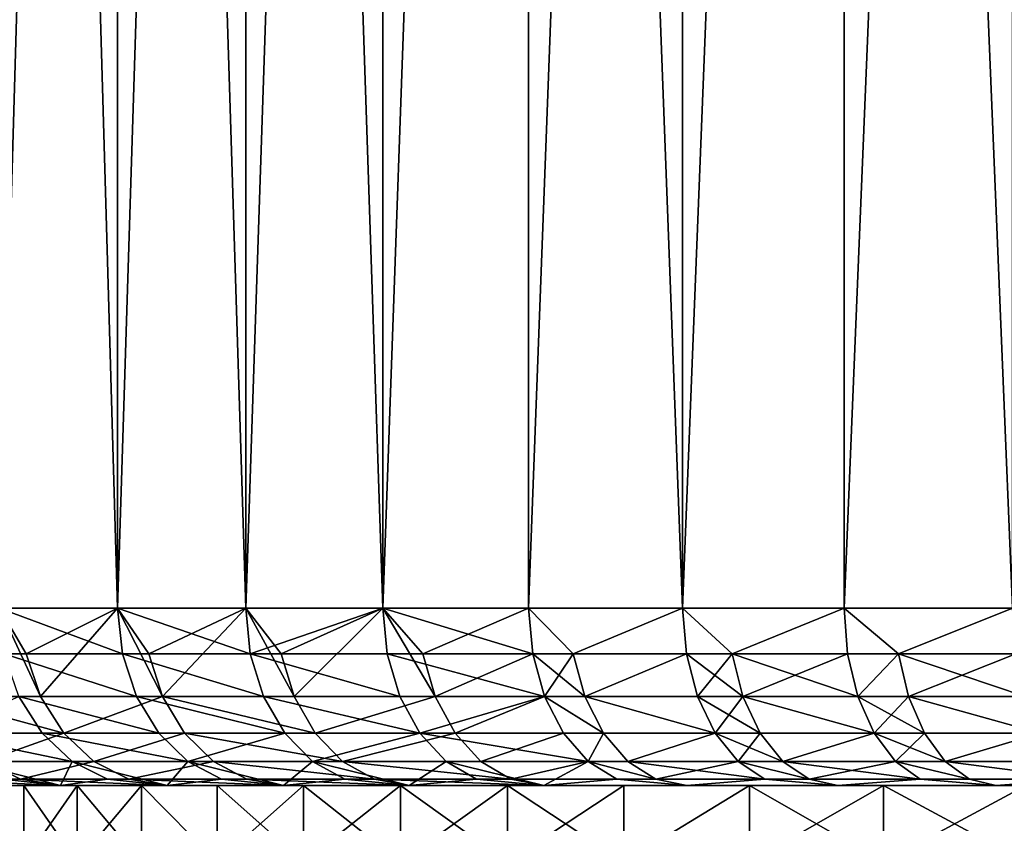
# Model space of a CAD drawing. Extents: x -6096 to 635, y -2202 to 2244.
# Drawn here: x -468 to -305, y 1489 to 1622 of the extents above; entities that cross this region are included whole.
import ezdxf

# ---------------------------------------------------------------- set-up
doc = ezdxf.new("R2010")
doc.units = 0
doc.header["$MEASUREMENT"] = 0

msp = doc.modelspace()

# ---------------------------------------------------------------- linework, layer by layer
for points in [[(-471.138, 2202.73999, 1638.47998), (-451.511993, 1524.339966, 1611.130005), (-471.138, 1524.339966, 1638.47998)], [(-471.138, 2202.73999, 1638.47998), (-451.511993, 2202.73999, 1611.130005), (-451.511993, 1524.339966, 1611.130005)], [(-451.511993, 2202.73999, 2300.48999), (-471.138, 1524.339966, 2273.139893), (-451.511993, 1524.339966, 2300.48999)], [(-451.511993, 2202.73999, 2300.48999), (-471.138, 2202.73999, 2273.139893), (-471.138, 1524.339966, 2273.139893)], [(-451.511993, 2202.73999, 1611.130005), (-430.299988, 1524.339966, 1584.98999), (-451.511993, 1524.339966, 1611.130005)], [(-451.511993, 2202.73999, 1611.130005), (-430.299988, 2202.73999, 1584.98999), (-430.299988, 1524.339966, 1584.98999)], [(-430.299988, 2202.73999, 2326.629883), (-451.511993, 1524.339966, 2300.48999), (-430.299988, 1524.339966, 2326.629883)], [(-430.299988, 2202.73999, 2326.629883), (-451.511993, 2202.73999, 2300.48999), (-451.511993, 1524.339966, 2300.48999)], [(-430.299988, 2202.73999, 1584.98999), (-407.575989, 1524.339966, 1560.150024), (-430.299988, 1524.339966, 1584.98999)], [(-430.299988, 2202.73999, 1584.98999), (-407.575989, 2202.73999, 1560.150024), (-407.575989, 1524.339966, 1560.150024)], [(-407.575989, 2202.73999, 2351.469971), (-430.299988, 1524.339966, 2326.629883), (-407.575989, 1524.339966, 2351.469971)], [(-407.575989, 2202.73999, 2351.469971), (-430.299988, 2202.73999, 2326.629883), (-430.299988, 1524.339966, 2326.629883)], [(-383.42099, 2202.73999, 1536.699951), (-383.42099, 1524.339966, 1536.699951), (-407.575989, 1524.339966, 1560.150024)], [(-407.575989, 2202.73999, 1560.150024), (-383.42099, 2202.73999, 1536.699951), (-407.575989, 1524.339966, 1560.150024)], [(-383.42099, 2202.73999, 2374.919922), (-407.575989, 1524.339966, 2351.469971), (-383.42099, 1524.339966, 2374.919922)], [(-383.42099, 2202.73999, 2374.919922), (-407.575989, 2202.73999, 2351.469971), (-407.575989, 1524.339966, 2351.469971)], [(-383.42099, 2202.73999, 1536.699951), (-357.919006, 1524.339966, 1514.719971), (-383.42099, 1524.339966, 1536.699951)], [(-383.42099, 2202.73999, 1536.699951), (-357.919006, 2202.73999, 1514.719971), (-357.919006, 1524.339966, 1514.719971)], [(-357.919006, 2202.73999, 2396.899902), (-383.42099, 1524.339966, 2374.919922), (-357.919006, 1524.339966, 2396.899902)], [(-357.919006, 2202.73999, 2396.899902), (-383.42099, 2202.73999, 2374.919922), (-383.42099, 1524.339966, 2374.919922)], [(-331.160004, 2202.73999, 1494.290039), (-331.160004, 1524.339966, 1494.290039), (-357.919006, 1524.339966, 1514.719971)], [(-357.919006, 2202.73999, 1514.719971), (-331.160004, 2202.73999, 1494.290039), (-357.919006, 1524.339966, 1514.719971)], [(-331.160004, 2202.73999, 2417.330078), (-357.919006, 1524.339966, 2396.899902), (-331.160004, 1524.339966, 2417.330078)], [(-331.160004, 2202.73999, 2417.330078), (-357.919006, 2202.73999, 2396.899902), (-357.919006, 1524.339966, 2396.899902)], [(-331.160004, 2202.73999, 1494.290039), (-303.238007, 1524.339966, 1475.48999), (-331.160004, 1524.339966, 1494.290039)], [(-331.160004, 2202.73999, 1494.290039), (-303.238007, 2202.73999, 1475.48999), (-303.238007, 1524.339966, 1475.48999)], [(-303.238007, 2202.73999, 2436.129883), (-331.160004, 1524.339966, 2417.330078), (-303.238007, 1524.339966, 2436.129883)], [(-303.238007, 2202.73999, 2436.129883), (-331.160004, 2202.73999, 2417.330078), (-331.160004, 1524.339966, 2417.330078)], [(-482.773987, 1509.699951, 2247.649902), (-464.272003, 1509.699951, 2276.27002), (-471.138, 1524.339966, 2273.139893)], [(-466.671997, 1516.77002, 2277.919922), (-451.511993, 1524.339966, 2300.48999), (-471.138, 1524.339966, 2273.139893)], [(-464.272003, 1509.699951, 2276.27002), (-466.671997, 1516.77002, 2277.919922), (-471.138, 1524.339966, 2273.139893)], [(-450.721008, 1516.77002, 1611.72998), (-470.312988, 1516.77002, 1639.040039), (-471.138, 1524.339966, 1638.47998)], [(-450.721008, 1516.77002, 1611.72998), (-471.138, 1524.339966, 1638.47998), (-451.511993, 1524.339966, 1611.130005)], [(-464.272003, 1509.699951, 2276.27002), (-451.511993, 1524.339966, 2300.48999), (-466.671997, 1516.77002, 2277.919922)], [(-464.272003, 1509.699951, 2276.27002), (-444.075989, 1509.699951, 2303.709961), (-451.511993, 1524.339966, 2300.48999)], [(-446.372009, 1516.77002, 2305.51001), (-430.299988, 1524.339966, 2326.629883), (-451.511993, 1524.339966, 2300.48999)], [(-444.075989, 1509.699951, 2303.709961), (-446.372009, 1516.77002, 2305.51001), (-451.511993, 1524.339966, 2300.48999)], [(-429.54599, 1516.77002, 1585.640015), (-450.721008, 1516.77002, 1611.72998), (-451.511993, 1524.339966, 1611.130005)], [(-429.54599, 1516.77002, 1585.640015), (-451.511993, 1524.339966, 1611.130005), (-430.299988, 1524.339966, 1584.98999)], [(-444.075989, 1509.699951, 2303.709961), (-430.299988, 1524.339966, 2326.629883), (-446.372009, 1516.77002, 2305.51001)], [(-444.075989, 1509.699951, 2303.709961), (-422.26001, 1509.699951, 2329.889893), (-430.299988, 1524.339966, 2326.629883)], [(-424.442993, 1516.77002, 2331.820068), (-407.575989, 1524.339966, 2351.469971), (-430.299988, 1524.339966, 2326.629883)], [(-422.26001, 1509.699951, 2329.889893), (-424.442993, 1516.77002, 2331.820068), (-430.299988, 1524.339966, 2326.629883)], [(-429.54599, 1516.77002, 1585.640015), (-430.299988, 1524.339966, 1584.98999), (-407.575989, 1524.339966, 1560.150024)], [(-406.863007, 1516.77002, 1560.839966), (-429.54599, 1516.77002, 1585.640015), (-407.575989, 1524.339966, 1560.150024)], [(-422.26001, 1509.699951, 2329.889893), (-407.575989, 1524.339966, 2351.469971), (-424.442993, 1516.77002, 2331.820068)], [(-422.26001, 1509.699951, 2329.889893), (-398.903992, 1509.699951, 2354.699951), (-407.575989, 1524.339966, 2351.469971)], [(-400.964996, 1516.77002, 2356.77002), (-383.42099, 1524.339966, 2374.919922), (-407.575989, 1524.339966, 2351.469971)], [(-398.903992, 1509.699951, 2354.699951), (-400.964996, 1516.77002, 2356.77002), (-407.575989, 1524.339966, 2351.469971)], [(-382.75, 1516.77002, 1537.430054), (-407.575989, 1524.339966, 1560.150024), (-383.42099, 1524.339966, 1536.699951)], [(-382.75, 1516.77002, 1537.430054), (-406.863007, 1516.77002, 1560.839966), (-407.575989, 1524.339966, 1560.150024)], [(-400.964996, 1516.77002, 2356.77002), (-382.75, 1516.77002, 2374.189941), (-383.42099, 1524.339966, 2374.919922)], [(-376.024994, 1516.77002, 2380.23999), (-357.919006, 1524.339966, 2396.899902), (-383.42099, 1524.339966, 2374.919922)], [(-382.75, 1516.77002, 2374.189941), (-376.024994, 1516.77002, 2380.23999), (-383.42099, 1524.339966, 2374.919922)], [(-376.024994, 1516.77002, 1531.380005), (-383.42099, 1524.339966, 1536.699951), (-357.919006, 1524.339966, 1514.719971)], [(-376.024994, 1516.77002, 1531.380005), (-382.75, 1516.77002, 1537.430054), (-383.42099, 1524.339966, 1536.699951)], [(-376.024994, 1516.77002, 2380.23999), (-357.292999, 1516.77002, 2396.129883), (-357.919006, 1524.339966, 2396.899902)], [(-357.292999, 1516.77002, 1515.48999), (-376.024994, 1516.77002, 1531.380005), (-357.919006, 1524.339966, 1514.719971)], [(-349.712006, 1516.77002, 2402.169922), (-331.160004, 1524.339966, 2417.330078), (-357.919006, 1524.339966, 2396.899902)], [(-357.292999, 1516.77002, 2396.129883), (-349.712006, 1516.77002, 2402.169922), (-357.919006, 1524.339966, 2396.899902)], [(-349.712006, 1516.77002, 1509.449951), (-357.292999, 1516.77002, 1515.48999), (-357.919006, 1524.339966, 1514.719971)], [(-349.712006, 1516.77002, 1509.449951), (-357.919006, 1524.339966, 1514.719971), (-331.160004, 1524.339966, 1494.290039)], [(-349.712006, 1516.77002, 2402.169922), (-330.579987, 1516.77002, 2416.52002), (-331.160004, 1524.339966, 2417.330078)], [(-330.579987, 1516.77002, 1495.099976), (-349.712006, 1516.77002, 1509.449951), (-331.160004, 1524.339966, 1494.290039)], [(-322.122986, 1516.77002, 2422.469971), (-303.238007, 1524.339966, 2436.129883), (-331.160004, 1524.339966, 2417.330078)], [(-330.579987, 1516.77002, 2416.52002), (-322.122986, 1516.77002, 2422.469971), (-331.160004, 1524.339966, 2417.330078)], [(-322.122986, 1516.77002, 1489.150024), (-330.579987, 1516.77002, 1495.099976), (-331.160004, 1524.339966, 1494.290039)], [(-322.122986, 1516.77002, 1489.150024), (-331.160004, 1524.339966, 1494.290039), (-303.238007, 1524.339966, 1475.48999)], [(-322.122986, 1516.77002, 2422.469971), (-302.707001, 1516.77002, 2435.290039), (-303.238007, 1524.339966, 2436.129883)], [(-302.707001, 1516.77002, 1476.329956), (-322.122986, 1516.77002, 1489.150024), (-303.238007, 1524.339966, 1475.48999)], [(-448.403992, 1509.699951, 1613.5), (-470.312988, 1516.77002, 1639.040039), (-450.721008, 1516.77002, 1611.72998)], [(-448.403992, 1509.699951, 1613.5), (-467.894989, 1509.699951, 1640.670044), (-470.312988, 1516.77002, 1639.040039)], [(-427.338013, 1509.699951, 1587.540039), (-448.403992, 1509.699951, 1613.5), (-450.721008, 1516.77002, 1611.72998)], [(-427.338013, 1509.699951, 1587.540039), (-450.721008, 1516.77002, 1611.72998), (-429.54599, 1516.77002, 1585.640015)], [(-404.770996, 1509.699951, 1562.869995), (-427.338013, 1509.699951, 1587.540039), (-429.54599, 1516.77002, 1585.640015)], [(-404.770996, 1509.699951, 1562.869995), (-429.54599, 1516.77002, 1585.640015), (-406.863007, 1516.77002, 1560.839966)], [(-380.782013, 1509.699951, 1539.579956), (-406.863007, 1516.77002, 1560.839966), (-382.75, 1516.77002, 1537.430054)], [(-380.782013, 1509.699951, 1539.579956), (-404.770996, 1509.699951, 1562.869995), (-406.863007, 1516.77002, 1560.839966)], [(-398.903992, 1509.699951, 2354.699951), (-382.75, 1516.77002, 2374.189941), (-400.964996, 1516.77002, 2356.77002)], [(-398.903992, 1509.699951, 2354.699951), (-380.782013, 1509.699951, 2372.040039), (-382.75, 1516.77002, 2374.189941)], [(-380.782013, 1509.699951, 2372.040039), (-376.024994, 1516.77002, 2380.23999), (-382.75, 1516.77002, 2374.189941)], [(-374.091003, 1509.699951, 1533.560059), (-382.75, 1516.77002, 1537.430054), (-376.024994, 1516.77002, 1531.380005)], [(-374.091003, 1509.699951, 1533.560059), (-380.782013, 1509.699951, 1539.579956), (-382.75, 1516.77002, 1537.430054)], [(-380.782013, 1509.699951, 2372.040039), (-374.091003, 1509.699951, 2378.060059), (-376.024994, 1516.77002, 2380.23999)], [(-374.091003, 1509.699951, 2378.060059), (-357.292999, 1516.77002, 2396.129883), (-376.024994, 1516.77002, 2380.23999)], [(-357.292999, 1516.77002, 1515.48999), (-374.091003, 1509.699951, 1533.560059), (-376.024994, 1516.77002, 1531.380005)], [(-374.091003, 1509.699951, 2378.060059), (-355.454987, 1509.699951, 2393.860107), (-357.292999, 1516.77002, 2396.129883)], [(-355.454987, 1509.699951, 1517.76001), (-374.091003, 1509.699951, 1533.560059), (-357.292999, 1516.77002, 1515.48999)], [(-355.454987, 1509.699951, 2393.860107), (-349.712006, 1516.77002, 2402.169922), (-357.292999, 1516.77002, 2396.129883)], [(-347.914001, 1509.699951, 1511.73999), (-355.454987, 1509.699951, 1517.76001), (-357.292999, 1516.77002, 1515.48999)], [(-347.914001, 1509.699951, 1511.73999), (-357.292999, 1516.77002, 1515.48999), (-349.712006, 1516.77002, 1509.449951)], [(-355.454987, 1509.699951, 2393.860107), (-347.914001, 1509.699951, 2399.879883), (-349.712006, 1516.77002, 2402.169922)], [(-347.914001, 1509.699951, 2399.879883), (-330.579987, 1516.77002, 2416.52002), (-349.712006, 1516.77002, 2402.169922)], [(-328.881012, 1509.699951, 1497.469971), (-349.712006, 1516.77002, 1509.449951), (-330.579987, 1516.77002, 1495.099976)], [(-328.881012, 1509.699951, 1497.469971), (-347.914001, 1509.699951, 1511.73999), (-349.712006, 1516.77002, 1509.449951)], [(-347.914001, 1509.699951, 2399.879883), (-328.881012, 1509.699951, 2414.149902), (-330.579987, 1516.77002, 2416.52002)], [(-328.881012, 1509.699951, 2414.149902), (-322.122986, 1516.77002, 2422.469971), (-330.579987, 1516.77002, 2416.52002)], [(-322.122986, 1516.77002, 1489.150024), (-328.881012, 1509.699951, 1497.469971), (-330.579987, 1516.77002, 1495.099976)], [(-328.881012, 1509.699951, 2414.149902), (-320.46701, 1509.699951, 2420.070068), (-322.122986, 1516.77002, 2422.469971)], [(-320.46701, 1509.699951, 1491.550049), (-328.881012, 1509.699951, 1497.469971), (-322.122986, 1516.77002, 1489.150024)], [(-320.46701, 1509.699951, 2420.070068), (-302.707001, 1516.77002, 2435.290039), (-322.122986, 1516.77002, 2422.469971)], [(-301.151001, 1509.699951, 1478.790039), (-320.46701, 1509.699951, 1491.550049), (-322.122986, 1516.77002, 1489.150024)], [(-301.151001, 1509.699951, 1478.790039), (-322.122986, 1516.77002, 1489.150024), (-302.707001, 1516.77002, 1476.329956)], [(-320.46701, 1509.699951, 2420.070068), (-301.151001, 1509.699951, 2432.830078), (-302.707001, 1516.77002, 2435.290039)], [(-482.773987, 1509.699951, 2247.649902), (-460.45401, 1503.619995, 2273.629883), (-464.272003, 1509.699951, 2276.27002)], [(-478.803009, 1503.619995, 2245.25), (-460.45401, 1503.619995, 2273.629883), (-482.773987, 1509.699951, 2247.649902)], [(-464.04599, 1503.619995, 1643.26001), (-481.747009, 1503.619995, 1671.300049), (-467.894989, 1509.699951, 1640.670044)], [(-444.716003, 1503.619995, 1616.319946), (-464.04599, 1503.619995, 1643.26001), (-467.894989, 1509.699951, 1640.670044)], [(-444.716003, 1503.619995, 1616.319946), (-467.894989, 1509.699951, 1640.670044), (-448.403992, 1509.699951, 1613.5)], [(-460.45401, 1503.619995, 2273.629883), (-444.075989, 1509.699951, 2303.709961), (-464.272003, 1509.699951, 2276.27002)], [(-460.45401, 1503.619995, 2273.629883), (-440.424011, 1503.619995, 2300.850098), (-444.075989, 1509.699951, 2303.709961)], [(-423.822998, 1503.619995, 1590.569946), (-444.716003, 1503.619995, 1616.319946), (-448.403992, 1509.699951, 1613.5)], [(-423.822998, 1503.619995, 1590.569946), (-448.403992, 1509.699951, 1613.5), (-427.338013, 1509.699951, 1587.540039)], [(-444.075989, 1509.699951, 2303.709961), (-418.786987, 1503.619995, 2326.810059), (-422.26001, 1509.699951, 2329.889893)], [(-440.424011, 1503.619995, 2300.850098), (-418.786987, 1503.619995, 2326.810059), (-444.075989, 1509.699951, 2303.709961)], [(-401.441986, 1503.619995, 1566.099976), (-427.338013, 1509.699951, 1587.540039), (-404.770996, 1509.699951, 1562.869995)], [(-401.441986, 1503.619995, 1566.099976), (-423.822998, 1503.619995, 1590.569946), (-427.338013, 1509.699951, 1587.540039)], [(-418.786987, 1503.619995, 2326.810059), (-398.903992, 1509.699951, 2354.699951), (-422.26001, 1509.699951, 2329.889893)], [(-418.786987, 1503.619995, 2326.810059), (-395.622986, 1503.619995, 2351.419922), (-398.903992, 1509.699951, 2354.699951)], [(-380.782013, 1509.699951, 1539.579956), (-401.441986, 1503.619995, 1566.099976), (-404.770996, 1509.699951, 1562.869995)], [(-377.649994, 1503.619995, 1543.01001), (-401.441986, 1503.619995, 1566.099976), (-380.782013, 1509.699951, 1539.579956)], [(-395.622986, 1503.619995, 2351.419922), (-380.782013, 1509.699951, 2372.040039), (-398.903992, 1509.699951, 2354.699951)], [(-395.622986, 1503.619995, 2351.419922), (-377.649994, 1503.619995, 2368.610107), (-380.782013, 1509.699951, 2372.040039)], [(-380.782013, 1509.699951, 2372.040039), (-371.014008, 1503.619995, 2374.590088), (-374.091003, 1509.699951, 2378.060059)], [(-377.649994, 1503.619995, 2368.610107), (-371.014008, 1503.619995, 2374.590088), (-380.782013, 1509.699951, 2372.040039)], [(-371.014008, 1503.619995, 1537.030029), (-380.782013, 1509.699951, 1539.579956), (-374.091003, 1509.699951, 1533.560059)], [(-371.014008, 1503.619995, 1537.030029), (-377.649994, 1503.619995, 1543.01001), (-380.782013, 1509.699951, 1539.579956)], [(-374.091003, 1509.699951, 2378.060059), (-352.532013, 1503.619995, 2390.26001), (-355.454987, 1509.699951, 2393.860107)], [(-371.014008, 1503.619995, 2374.590088), (-352.532013, 1503.619995, 2390.26001), (-374.091003, 1509.699951, 2378.060059)], [(-352.532013, 1503.619995, 1521.359985), (-374.091003, 1509.699951, 1533.560059), (-355.454987, 1509.699951, 1517.76001)], [(-352.532013, 1503.619995, 1521.359985), (-371.014008, 1503.619995, 1537.030029), (-374.091003, 1509.699951, 1533.560059)], [(-352.532013, 1503.619995, 2390.26001), (-347.914001, 1509.699951, 2399.879883), (-355.454987, 1509.699951, 2393.860107)], [(-345.052002, 1503.619995, 1515.400024), (-352.532013, 1503.619995, 1521.359985), (-355.454987, 1509.699951, 1517.76001)], [(-345.052002, 1503.619995, 1515.400024), (-355.454987, 1509.699951, 1517.76001), (-347.914001, 1509.699951, 1511.73999)], [(-352.532013, 1503.619995, 2390.26001), (-345.052002, 1503.619995, 2396.219971), (-347.914001, 1509.699951, 2399.879883)], [(-347.914001, 1509.699951, 2399.879883), (-326.175995, 1503.619995, 2410.379883), (-328.881012, 1509.699951, 2414.149902)], [(-345.052002, 1503.619995, 2396.219971), (-326.175995, 1503.619995, 2410.379883), (-347.914001, 1509.699951, 2399.879883)], [(-326.175995, 1503.619995, 1501.23999), (-345.052002, 1503.619995, 1515.400024), (-347.914001, 1509.699951, 1511.73999)], [(-326.175995, 1503.619995, 1501.23999), (-347.914001, 1509.699951, 1511.73999), (-328.881012, 1509.699951, 1497.469971)], [(-326.175995, 1503.619995, 2410.379883), (-320.46701, 1509.699951, 2420.070068), (-328.881012, 1509.699951, 2414.149902)], [(-317.830994, 1503.619995, 1495.369995), (-326.175995, 1503.619995, 1501.23999), (-328.881012, 1509.699951, 1497.469971)], [(-317.830994, 1503.619995, 1495.369995), (-328.881012, 1509.699951, 1497.469971), (-320.46701, 1509.699951, 1491.550049)], [(-326.175995, 1503.619995, 2410.379883), (-317.830994, 1503.619995, 2416.25), (-320.46701, 1509.699951, 2420.070068)], [(-320.46701, 1509.699951, 2420.070068), (-298.674011, 1503.619995, 2428.909912), (-301.151001, 1509.699951, 2432.830078)], [(-317.830994, 1503.619995, 2416.25), (-298.674011, 1503.619995, 2428.909912), (-320.46701, 1509.699951, 2420.070068)], [(-298.674011, 1503.619995, 1482.719971), (-317.830994, 1503.619995, 1495.369995), (-320.46701, 1509.699951, 1491.550049)], [(-298.674011, 1503.619995, 1482.719971), (-320.46701, 1509.699951, 1491.550049), (-301.151001, 1509.699951, 1478.790039)], [(-459.028992, 1498.949951, 1646.640015), (-476.537994, 1498.949951, 1674.369995), (-481.747009, 1503.619995, 1671.300049)], [(-459.028992, 1498.949951, 1646.640015), (-481.747009, 1503.619995, 1671.300049), (-464.04599, 1503.619995, 1643.26001)], [(-473.626007, 1498.949951, 2242.120117), (-460.45401, 1503.619995, 2273.629883), (-478.803009, 1503.619995, 2245.25)], [(-473.626007, 1498.949951, 2242.120117), (-455.475006, 1498.949951, 2270.199951), (-460.45401, 1503.619995, 2273.629883)], [(-439.907013, 1498.949951, 1619.98999), (-459.028992, 1498.949951, 1646.640015), (-464.04599, 1503.619995, 1643.26001)], [(-439.907013, 1498.949951, 1619.98999), (-464.04599, 1503.619995, 1643.26001), (-444.716003, 1503.619995, 1616.319946)], [(-455.475006, 1498.949951, 2270.199951), (-440.424011, 1503.619995, 2300.850098), (-460.45401, 1503.619995, 2273.629883)], [(-455.475006, 1498.949951, 2270.199951), (-435.661987, 1498.949951, 2297.120117), (-440.424011, 1503.619995, 2300.850098)], [(-423.822998, 1503.619995, 1590.569946), (-439.907013, 1498.949951, 1619.98999), (-444.716003, 1503.619995, 1616.319946)], [(-440.424011, 1503.619995, 2300.850098), (-414.259003, 1498.949951, 2322.800049), (-418.786987, 1503.619995, 2326.810059)], [(-435.661987, 1498.949951, 2297.120117), (-414.259003, 1498.949951, 2322.800049), (-440.424011, 1503.619995, 2300.850098)], [(-419.23999, 1498.949951, 1594.52002), (-439.907013, 1498.949951, 1619.98999), (-423.822998, 1503.619995, 1590.569946)], [(-401.441986, 1503.619995, 1566.099976), (-419.23999, 1498.949951, 1594.52002), (-423.822998, 1503.619995, 1590.569946)], [(-397.101013, 1498.949951, 1570.319946), (-419.23999, 1498.949951, 1594.52002), (-401.441986, 1503.619995, 1566.099976)], [(-414.259003, 1498.949951, 2322.800049), (-395.622986, 1503.619995, 2351.419922), (-418.786987, 1503.619995, 2326.810059)], [(-414.259003, 1498.949951, 2322.800049), (-391.345001, 1498.949951, 2347.149902), (-395.622986, 1503.619995, 2351.419922)], [(-373.566986, 1498.949951, 1547.469971), (-401.441986, 1503.619995, 1566.099976), (-377.649994, 1503.619995, 1543.01001)], [(-373.566986, 1498.949951, 1547.469971), (-397.101013, 1498.949951, 1570.319946), (-401.441986, 1503.619995, 1566.099976)], [(-391.345001, 1498.949951, 2347.149902), (-377.649994, 1503.619995, 2368.610107), (-395.622986, 1503.619995, 2351.419922)], [(-391.345001, 1498.949951, 2347.149902), (-373.566986, 1498.949951, 2364.149902), (-377.649994, 1503.619995, 2368.610107)], [(-373.566986, 1498.949951, 2364.149902), (-371.014008, 1503.619995, 2374.590088), (-377.649994, 1503.619995, 2368.610107)], [(-371.014008, 1503.619995, 1537.030029), (-373.566986, 1498.949951, 1547.469971), (-377.649994, 1503.619995, 1543.01001)], [(-373.566986, 1498.949951, 2364.149902), (-367.002991, 1498.949951, 2370.060059), (-371.014008, 1503.619995, 2374.590088)], [(-367.002991, 1498.949951, 1541.560059), (-373.566986, 1498.949951, 1547.469971), (-371.014008, 1503.619995, 1537.030029)], [(-367.002991, 1498.949951, 2370.060059), (-352.532013, 1503.619995, 2390.26001), (-371.014008, 1503.619995, 2374.590088)], [(-352.532013, 1503.619995, 1521.359985), (-367.002991, 1498.949951, 1541.560059), (-371.014008, 1503.619995, 1537.030029)], [(-367.002991, 1498.949951, 2370.060059), (-348.720001, 1498.949951, 2385.560059), (-352.532013, 1503.619995, 2390.26001)], [(-348.720001, 1498.949951, 1526.060059), (-367.002991, 1498.949951, 1541.560059), (-352.532013, 1503.619995, 1521.359985)], [(-348.720001, 1498.949951, 2385.560059), (-345.052002, 1503.619995, 2396.219971), (-352.532013, 1503.619995, 2390.26001)], [(-341.321014, 1498.949951, 1520.160034), (-348.720001, 1498.949951, 1526.060059), (-352.532013, 1503.619995, 1521.359985)], [(-341.321014, 1498.949951, 1520.160034), (-352.532013, 1503.619995, 1521.359985), (-345.052002, 1503.619995, 1515.400024)], [(-348.720001, 1498.949951, 2385.560059), (-341.321014, 1498.949951, 2391.459961), (-345.052002, 1503.619995, 2396.219971)], [(-341.321014, 1498.949951, 2391.459961), (-326.175995, 1503.619995, 2410.379883), (-345.052002, 1503.619995, 2396.219971)], [(-326.175995, 1503.619995, 1501.23999), (-341.321014, 1498.949951, 1520.160034), (-345.052002, 1503.619995, 1515.400024)], [(-341.321014, 1498.949951, 2391.459961), (-322.648987, 1498.949951, 2405.469971), (-326.175995, 1503.619995, 2410.379883)], [(-322.648987, 1498.949951, 1506.150024), (-341.321014, 1498.949951, 1520.160034), (-326.175995, 1503.619995, 1501.23999)], [(-322.648987, 1498.949951, 2405.469971), (-317.830994, 1503.619995, 2416.25), (-326.175995, 1503.619995, 2410.379883)], [(-314.394989, 1498.949951, 1500.349976), (-326.175995, 1503.619995, 1501.23999), (-317.830994, 1503.619995, 1495.369995)], [(-314.394989, 1498.949951, 1500.349976), (-322.648987, 1498.949951, 1506.150024), (-326.175995, 1503.619995, 1501.23999)], [(-322.648987, 1498.949951, 2405.469971), (-314.394989, 1498.949951, 2411.280029), (-317.830994, 1503.619995, 2416.25)], [(-314.394989, 1498.949951, 2411.280029), (-298.674011, 1503.619995, 2428.909912), (-317.830994, 1503.619995, 2416.25)], [(-298.674011, 1503.619995, 1482.719971), (-314.394989, 1498.949951, 1500.349976), (-317.830994, 1503.619995, 1495.369995)], [(-314.394989, 1498.949951, 2411.280029), (-295.444, 1498.949951, 2423.790039), (-298.674011, 1503.619995, 2428.909912)], [(-295.444, 1498.949951, 1487.829956), (-314.394989, 1498.949951, 1500.349976), (-298.674011, 1503.619995, 1482.719971)], [(-483.806, 1496, 2209.72998), (-467.59201, 1496, 2238.469971), (-473.626007, 1498.949951, 2242.120117)], [(-470.46701, 1496, 1677.959961), (-476.537994, 1498.949951, 1674.369995), (-460.973999, 1494.959961, 1677.150024)], [(-459.028992, 1498.949951, 1646.640015), (-460.973999, 1494.959961, 1677.150024), (-476.537994, 1498.949951, 1674.369995)], [(-467.59201, 1496, 2238.469971), (-455.475006, 1498.949951, 2270.199951), (-473.626007, 1498.949951, 2242.120117)], [(-467.59201, 1496, 2238.469971), (-449.671997, 1496, 2266.189941), (-455.475006, 1498.949951, 2270.199951)], [(-453.181, 1496, 1650.579956), (-460.973999, 1494.959961, 1677.150024), (-459.028992, 1498.949951, 1646.640015)], [(-453.181, 1496, 1650.579956), (-459.028992, 1498.949951, 1646.640015), (-443.308014, 1494.959961, 1649.819946)], [(-439.907013, 1498.949951, 1619.98999), (-443.308014, 1494.959961, 1649.819946), (-459.028992, 1498.949951, 1646.640015)], [(-449.671997, 1496, 2266.189941), (-435.661987, 1498.949951, 2297.120117), (-455.475006, 1498.949951, 2270.199951)], [(-449.671997, 1496, 2266.189941), (-430.112, 1496, 2292.77002), (-435.661987, 1498.949951, 2297.120117)], [(-434.303009, 1496, 1624.27002), (-443.308014, 1494.959961, 1649.819946), (-439.907013, 1498.949951, 1619.98999)], [(-434.303009, 1496, 1624.27002), (-439.907013, 1498.949951, 1619.98999), (-424.023987, 1494.959961, 1623.619995)], [(-419.23999, 1498.949951, 1594.52002), (-424.023987, 1494.959961, 1623.619995), (-439.907013, 1498.949951, 1619.98999)], [(-435.661987, 1498.949951, 2297.120117), (-408.981995, 1496, 2318.129883), (-414.259003, 1498.949951, 2322.800049)], [(-430.112, 1496, 2292.77002), (-408.981995, 1496, 2318.129883), (-435.661987, 1498.949951, 2297.120117)], [(-413.898987, 1496, 1599.119995), (-424.023987, 1494.959961, 1623.619995), (-419.23999, 1498.949951, 1594.52002)], [(-413.898987, 1496, 1599.119995), (-419.23999, 1498.949951, 1594.52002), (-403.192993, 1494.959961, 1598.619995)], [(-397.101013, 1498.949951, 1570.319946), (-403.192993, 1494.959961, 1598.619995), (-419.23999, 1498.949951, 1594.52002)], [(-414.259003, 1498.949951, 2322.800049), (-386.359009, 1496, 2342.159912), (-391.345001, 1498.949951, 2347.149902)], [(-408.981995, 1496, 2318.129883), (-386.359009, 1496, 2342.159912), (-414.259003, 1498.949951, 2322.800049)], [(-392.041992, 1496, 1575.22998), (-403.192993, 1494.959961, 1598.619995), (-397.101013, 1498.949951, 1570.319946)], [(-392.041992, 1496, 1575.22998), (-397.101013, 1498.949951, 1570.319946), (-380.890991, 1494.959961, 1574.930054)], [(-373.566986, 1498.949951, 1547.469971), (-380.890991, 1494.959961, 1574.930054), (-397.101013, 1498.949951, 1570.319946)], [(-386.359009, 1496, 2342.159912), (-373.566986, 1498.949951, 2364.149902), (-391.345001, 1498.949951, 2347.149902)], [(-386.359009, 1496, 2342.159912), (-368.808014, 1496, 2358.949951), (-373.566986, 1498.949951, 2364.149902)], [(-368.808014, 1496, 1552.670044), (-380.890991, 1494.959961, 1574.930054), (-373.566986, 1498.949951, 1547.469971)], [(-373.566986, 1498.949951, 2364.149902), (-362.326996, 1496, 2364.780029), (-367.002991, 1498.949951, 2370.060059)], [(-368.808014, 1496, 2358.949951), (-362.326996, 1496, 2364.780029), (-373.566986, 1498.949951, 2364.149902)], [(-362.326996, 1496, 1546.839966), (-368.808014, 1496, 1552.670044), (-373.566986, 1498.949951, 1547.469971)], [(-362.326996, 1496, 1546.839966), (-373.566986, 1498.949951, 1547.469971), (-367.002991, 1498.949951, 1541.560059)], [(-362.326996, 1496, 2364.780029), (-348.720001, 1498.949951, 2385.560059), (-367.002991, 1498.949951, 2370.060059)], [(-344.278015, 1496, 1531.530029), (-362.326996, 1496, 1546.839966), (-367.002991, 1498.949951, 1541.560059)], [(-344.278015, 1496, 1531.530029), (-367.002991, 1498.949951, 1541.560059), (-348.720001, 1498.949951, 1526.060059)], [(-362.326996, 1496, 2364.780029), (-344.278015, 1496, 2380.090088), (-348.720001, 1498.949951, 2385.560059)], [(-348.720001, 1498.949951, 2385.560059), (-336.972992, 1496, 2385.909912), (-341.321014, 1498.949951, 2391.459961)], [(-344.278015, 1496, 2380.090088), (-336.972992, 1496, 2385.909912), (-348.720001, 1498.949951, 2385.560059)], [(-336.972992, 1496, 1525.709961), (-348.720001, 1498.949951, 1526.060059), (-341.321014, 1498.949951, 1520.160034)], [(-336.972992, 1496, 1525.709961), (-344.278015, 1496, 1531.530029), (-348.720001, 1498.949951, 1526.060059)], [(-336.972992, 1496, 2385.909912), (-322.648987, 1498.949951, 2405.469971), (-341.321014, 1498.949951, 2391.459961)], [(-318.539001, 1496, 1511.880005), (-336.972992, 1496, 1525.709961), (-341.321014, 1498.949951, 1520.160034)], [(-318.539001, 1496, 1511.880005), (-341.321014, 1498.949951, 1520.160034), (-322.648987, 1498.949951, 1506.150024)], [(-336.972992, 1496, 2385.909912), (-318.539001, 1496, 2399.73999), (-322.648987, 1498.949951, 2405.469971)], [(-322.648987, 1498.949951, 2405.469971), (-310.389008, 1496, 2405.469971), (-314.394989, 1498.949951, 2411.280029)], [(-318.539001, 1496, 2399.73999), (-310.389008, 1496, 2405.469971), (-322.648987, 1498.949951, 2405.469971)], [(-310.389008, 1496, 1506.150024), (-322.648987, 1498.949951, 1506.150024), (-314.394989, 1498.949951, 1500.349976)], [(-310.389008, 1496, 1506.150024), (-318.539001, 1496, 1511.880005), (-322.648987, 1498.949951, 1506.150024)], [(-314.394989, 1498.949951, 2411.280029), (-291.681, 1496, 2417.830078), (-295.444, 1498.949951, 2423.790039)], [(-310.389008, 1496, 2405.469971), (-291.681, 1496, 2417.830078), (-314.394989, 1498.949951, 2411.280029)], [(-291.681, 1496, 1493.790039), (-310.389008, 1496, 1506.150024), (-314.394989, 1498.949951, 1500.349976)], [(-291.681, 1496, 1493.790039), (-314.394989, 1498.949951, 1500.349976), (-295.444, 1498.949951, 1487.829956)], [(-483.806, 1496, 2209.72998), (-476.959015, 1494.959961, 2206.129883), (-460.973999, 1494.959961, 2234.469971)], [(-483.806, 1496, 2209.72998), (-460.973999, 1494.959961, 2234.469971), (-467.59201, 1496, 2238.469971)], [(-470.46701, 1496, 1677.959961), (-460.973999, 1494.959961, 1677.150024), (-476.959015, 1494.959961, 1705.48999)], [(-467.59201, 1496, 2238.469971), (-460.973999, 1494.959961, 2234.469971), (-443.308014, 1494.959961, 2261.800049)], [(-467.59201, 1496, 2238.469971), (-443.308014, 1494.959961, 2261.800049), (-449.671997, 1496, 2266.189941)], [(-453.181, 1496, 1650.579956), (-443.308014, 1494.959961, 1649.819946), (-460.973999, 1494.959961, 1677.150024)], [(-449.671997, 1496, 2266.189941), (-424.023987, 1494.959961, 2288), (-430.112, 1496, 2292.77002)], [(-449.671997, 1496, 2266.189941), (-443.308014, 1494.959961, 2261.800049), (-424.023987, 1494.959961, 2288)], [(-434.303009, 1496, 1624.27002), (-424.023987, 1494.959961, 1623.619995), (-443.308014, 1494.959961, 1649.819946)], [(-430.112, 1496, 2292.77002), (-403.192993, 1494.959961, 2313), (-408.981995, 1496, 2318.129883)], [(-430.112, 1496, 2292.77002), (-424.023987, 1494.959961, 2288), (-403.192993, 1494.959961, 2313)], [(-413.898987, 1496, 1599.119995), (-403.192993, 1494.959961, 1598.619995), (-424.023987, 1494.959961, 1623.619995)], [(-408.981995, 1496, 2318.129883), (-380.890991, 1494.959961, 2336.689941), (-386.359009, 1496, 2342.159912)], [(-408.981995, 1496, 2318.129883), (-403.192993, 1494.959961, 2313), (-380.890991, 1494.959961, 2336.689941)], [(-392.041992, 1496, 1575.22998), (-380.890991, 1494.959961, 1574.930054), (-403.192993, 1494.959961, 1598.619995)], [(-386.359009, 1496, 2342.159912), (-380.890991, 1494.959961, 2336.689941), (-368.808014, 1496, 2358.949951)], [(-368.808014, 1496, 2358.949951), (-380.890991, 1494.959961, 2336.689941), (-357.199005, 1494.959961, 2358.98999)], [(-368.808014, 1496, 1552.670044), (-357.199005, 1494.959961, 1552.630005), (-380.890991, 1494.959961, 1574.930054)], [(-368.808014, 1496, 2358.949951), (-357.199005, 1494.959961, 2358.98999), (-362.326996, 1496, 2364.780029)], [(-362.326996, 1496, 1546.839966), (-357.199005, 1494.959961, 1552.630005), (-368.808014, 1496, 1552.670044)], [(-362.326996, 1496, 2364.780029), (-357.199005, 1494.959961, 2358.98999), (-344.278015, 1496, 2380.090088)], [(-344.278015, 1496, 1531.530029), (-357.199005, 1494.959961, 1552.630005), (-362.326996, 1496, 1546.839966)], [(-344.278015, 1496, 2380.090088), (-357.199005, 1494.959961, 2358.98999), (-332.20401, 1494.959961, 2379.820068)], [(-344.278015, 1496, 1531.530029), (-332.20401, 1494.959961, 1531.800049), (-357.199005, 1494.959961, 1552.630005)], [(-344.278015, 1496, 2380.090088), (-332.20401, 1494.959961, 2379.820068), (-336.972992, 1496, 2385.909912)], [(-336.972992, 1496, 1525.709961), (-332.20401, 1494.959961, 1531.800049), (-344.278015, 1496, 1531.530029)], [(-336.972992, 1496, 2385.909912), (-332.20401, 1494.959961, 2379.820068), (-318.539001, 1496, 2399.73999)], [(-318.539001, 1496, 1511.880005), (-332.20401, 1494.959961, 1531.800049), (-336.972992, 1496, 1525.709961)], [(-318.539001, 1496, 2399.73999), (-332.20401, 1494.959961, 2379.820068), (-305.997009, 1494.959961, 2399.110107)], [(-318.539001, 1496, 1511.880005), (-305.997009, 1494.959961, 1512.51001), (-332.20401, 1494.959961, 1531.800049)], [(-318.539001, 1496, 2399.73999), (-305.997009, 1494.959961, 2399.110107), (-310.389008, 1496, 2405.469971)], [(-310.389008, 1496, 1506.150024), (-305.997009, 1494.959961, 1512.51001), (-318.539001, 1496, 1511.880005)], [(-310.389008, 1496, 2405.469971), (-305.997009, 1494.959961, 2399.110107), (-291.681, 1496, 2417.830078)], [(-291.681, 1496, 1493.790039), (-305.997009, 1494.959961, 1512.51001), (-310.389008, 1496, 1506.150024)], [(-291.681, 1496, 2417.830078), (-305.997009, 1494.959961, 2399.110107), (-278.673004, 1494.959961, 2416.77002)], [(-291.681, 1496, 1493.790039), (-278.673004, 1494.959961, 1494.849976), (-305.997009, 1494.959961, 1512.51001)], [(-514.268005, 1494.959961, 1795.560059), (-460.973999, 1494.959961, 1677.150024), (-278.673004, 1494.959961, 1494.849976)], [(-514.268005, 1494.959961, 1795.560059), (-476.959015, 1494.959961, 1705.48999), (-460.973999, 1494.959961, 1677.150024)], [(-424.023987, 1494.959961, 2288), (-503.653992, 1494.959961, 2146.820068), (-514.268005, 1494.959961, 2116.060059)], [(-424.023987, 1494.959961, 2288), (-514.268005, 1494.959961, 2116.060059), (-514.268005, 1494.959961, 1795.560059)], [(357.179993, 1494.959961, 1552.630005), (-514.268005, 1494.959961, 1795.560059), (-278.673004, 1494.959961, 1494.849976)], [(-380.890991, 1494.959961, 2336.689941), (-424.023987, 1494.959961, 2288), (-514.268005, 1494.959961, 1795.560059)], [(-357.199005, 1494.959961, 2358.98999), (-380.890991, 1494.959961, 2336.689941), (-514.268005, 1494.959961, 1795.560059)], [(-332.20401, 1494.959961, 2379.820068), (-357.199005, 1494.959961, 2358.98999), (-514.268005, 1494.959961, 1795.560059)], [(-250.332001, 1494.959961, 2432.76001), (-332.20401, 1494.959961, 2379.820068), (-514.268005, 1494.959961, 1795.560059)], [(-32.5326, 1494.959961, 2493.47998), (-250.332001, 1494.959961, 2432.76001), (-514.268005, 1494.959961, 1795.560059)], [(537.655029, 1494.959961, 1988.329956), (-514.268005, 1494.959961, 1795.560059), (357.179993, 1494.959961, 1552.630005)], [(357.179993, 1494.959961, 2358.98999), (-32.5326, 1494.959961, 2493.47998), (-514.268005, 1494.959961, 1795.560059)], [(357.179993, 1494.959961, 2358.98999), (-514.268005, 1494.959961, 1795.560059), (537.655029, 1494.959961, 1988.329956)], [(-424.023987, 1494.959961, 2288), (-476.959015, 1494.959961, 2206.129883), (-503.653992, 1494.959961, 2146.820068)], [(-482.835999, 1494.959961, 1955.810059), (-481.843994, 1494.959961, 1986.73999), (-386.953003, 1494.959961, 2244.590088)], [(-481.843994, 1494.959961, 1924.880005), (-482.835999, 1494.959961, 1955.810059), (-386.953003, 1494.959961, 2244.590088)], [(-481.843994, 1494.959961, 1986.73999), (-473.932007, 1494.959961, 2048.110107), (-447.549988, 1494.959961, 2137)], [(-481.843994, 1494.959961, 1986.73999), (-447.549988, 1494.959961, 2137), (-404.661011, 1494.959961, 2219.209961)], [(-481.843994, 1494.959961, 1986.73999), (-404.661011, 1494.959961, 2219.209961), (-386.953003, 1494.959961, 2244.590088)], [(-481.843994, 1494.959961, 1924.880005), (-386.953003, 1494.959961, 2244.590088), (-346.847992, 1494.959961, 2291.699951)], [(-467.045013, 1494.959961, 1833.339966), (-481.843994, 1494.959961, 1924.880005), (-346.847992, 1494.959961, 2291.699951)], [(-467.045013, 1494.959961, 1833.339966), (-473.932007, 1494.959961, 1863.51001), (-481.843994, 1494.959961, 1924.880005)], [(-443.308014, 1494.959961, 2261.800049), (-460.973999, 1494.959961, 2234.469971), (-476.959015, 1494.959961, 2206.129883)], [(-424.023987, 1494.959961, 2288), (-443.308014, 1494.959961, 2261.800049), (-476.959015, 1494.959961, 2206.129883)], [(-473.932007, 1494.959961, 1863.51001), (-467.045013, 1482.26001, 1833.339966), (-473.932007, 1482.26001, 1863.51001)], [(-473.932007, 1494.959961, 1863.51001), (-467.045013, 1494.959961, 1833.339966), (-467.045013, 1482.26001, 1833.339966)], [(-473.932007, 1494.959961, 2048.110107), (-473.932007, 1482.26001, 2048.110107), (-467.045013, 1482.26001, 2078.280029)], [(-467.045013, 1494.959961, 2078.280029), (-473.932007, 1494.959961, 2048.110107), (-467.045013, 1482.26001, 2078.280029)], [(-473.932007, 1494.959961, 2048.110107), (-458.239014, 1494.959961, 2107.949951), (-447.549988, 1494.959961, 2137)], [(-473.932007, 1494.959961, 2048.110107), (-467.045013, 1494.959961, 2078.280029), (-458.239014, 1494.959961, 2107.949951)], [(-467.045013, 1494.959961, 1833.339966), (-458.239014, 1482.26001, 1803.670044), (-467.045013, 1482.26001, 1833.339966)], [(-467.045013, 1494.959961, 1833.339966), (-458.239014, 1494.959961, 1803.670044), (-458.239014, 1482.26001, 1803.670044)], [(-458.239014, 1494.959961, 2107.949951), (-467.045013, 1494.959961, 2078.280029), (-467.045013, 1482.26001, 2078.280029)], [(-458.239014, 1494.959961, 2107.949951), (-467.045013, 1482.26001, 2078.280029), (-458.239014, 1482.26001, 2107.949951)], [(-467.045013, 1494.959961, 1833.339966), (-346.847992, 1494.959961, 2291.699951), (-324.614014, 1494.959961, 2313.23999)], [(-458.239014, 1494.959961, 1803.670044), (-467.045013, 1494.959961, 1833.339966), (-324.614014, 1494.959961, 2313.23999)], [(-460.973999, 1494.959961, 1677.150024), (-443.308014, 1494.959961, 1649.819946), (-403.192993, 1494.959961, 1598.619995)], [(-460.973999, 1494.959961, 1677.150024), (-403.192993, 1494.959961, 1598.619995), (-305.997009, 1494.959961, 1512.51001)], [(-278.673004, 1494.959961, 1494.849976), (-460.973999, 1494.959961, 1677.150024), (-305.997009, 1494.959961, 1512.51001)], [(-458.239014, 1494.959961, 1803.670044), (-447.549988, 1482.26001, 1774.619995), (-458.239014, 1482.26001, 1803.670044)], [(-458.239014, 1494.959961, 1803.670044), (-447.549988, 1494.959961, 1774.619995), (-447.549988, 1482.26001, 1774.619995)], [(-447.549988, 1494.959961, 2137), (-458.239014, 1494.959961, 2107.949951), (-458.239014, 1482.26001, 2107.949951)], [(-447.549988, 1494.959961, 2137), (-458.239014, 1482.26001, 2107.949951), (-447.549988, 1482.26001, 2137)], [(-458.239014, 1494.959961, 1803.670044), (-324.614014, 1494.959961, 2313.23999), (-250.302994, 1494.959961, 2368.699951)], [(-458.239014, 1494.959961, 1803.670044), (46.3526, 1494.959961, 2436.409912), (77.049103, 1494.959961, 2432.449951)], [(-458.239014, 1494.959961, 1803.670044), (-250.302994, 1494.959961, 2368.699951), (-46.372299, 1494.959961, 2436.409912)], [(-458.239014, 1494.959961, 1803.670044), (77.049103, 1494.959961, 2432.449951), (137.367996, 1494.959961, 2418.679932)], [(-458.239014, 1494.959961, 1803.670044), (-46.372299, 1494.959961, 2436.409912), (46.3526, 1494.959961, 2436.409912)], [(-435.020996, 1494.959961, 1746.319946), (-447.549988, 1494.959961, 1774.619995), (-458.239014, 1494.959961, 1803.670044)], [(-420.704987, 1494.959961, 1718.880005), (-435.020996, 1494.959961, 1746.319946), (-458.239014, 1494.959961, 1803.670044)], [(473.912994, 1494.959961, 2048.110107), (-458.239014, 1494.959961, 1803.670044), (137.367996, 1494.959961, 2418.679932)], [(473.912994, 1494.959961, 2048.110107), (-420.704987, 1494.959961, 1718.880005), (-458.239014, 1494.959961, 1803.670044)], [(-447.549988, 1494.959961, 1774.619995), (-435.020996, 1482.26001, 1746.319946), (-447.549988, 1482.26001, 1774.619995)], [(-447.549988, 1494.959961, 1774.619995), (-435.020996, 1494.959961, 1746.319946), (-435.020996, 1482.26001, 1746.319946)], [(-447.549988, 1494.959961, 2137), (-447.549988, 1482.26001, 2137), (-435.020996, 1482.26001, 2165.300049)], [(-435.020996, 1494.959961, 2165.300049), (-447.549988, 1494.959961, 2137), (-435.020996, 1482.26001, 2165.300049)], [(-447.549988, 1494.959961, 2137), (-420.704987, 1494.959961, 2192.73999), (-404.661011, 1494.959961, 2219.209961)], [(-447.549988, 1494.959961, 2137), (-435.020996, 1494.959961, 2165.300049), (-420.704987, 1494.959961, 2192.73999)], [(-443.308014, 1494.959961, 1649.819946), (-424.023987, 1494.959961, 1623.619995), (-403.192993, 1494.959961, 1598.619995)], [(-420.704987, 1494.959961, 1718.880005), (-420.704987, 1482.26001, 1718.880005), (-435.020996, 1482.26001, 1746.319946)], [(-435.020996, 1494.959961, 1746.319946), (-420.704987, 1494.959961, 1718.880005), (-435.020996, 1482.26001, 1746.319946)], [(-435.020996, 1494.959961, 2165.300049), (-435.020996, 1482.26001, 2165.300049), (-420.704987, 1482.26001, 2192.73999)], [(-420.704987, 1494.959961, 2192.73999), (-435.020996, 1494.959961, 2165.300049), (-420.704987, 1482.26001, 2192.73999)], [(-380.890991, 1494.959961, 2336.689941), (-403.192993, 1494.959961, 2313), (-424.023987, 1494.959961, 2288)], [(-404.661011, 1494.959961, 1692.410034), (-404.661011, 1482.26001, 1692.410034), (-420.704987, 1482.26001, 1718.880005)], [(-420.704987, 1494.959961, 1718.880005), (-404.661011, 1494.959961, 1692.410034), (-420.704987, 1482.26001, 1718.880005)], [(-420.704987, 1494.959961, 2192.73999), (-420.704987, 1482.26001, 2192.73999), (-404.661011, 1482.26001, 2219.209961)], [(-404.661011, 1494.959961, 2219.209961), (-420.704987, 1494.959961, 2192.73999), (-404.661011, 1482.26001, 2219.209961)], [(-346.847992, 1494.959961, 1619.920044), (-404.661011, 1494.959961, 1692.410034), (-420.704987, 1494.959961, 1718.880005)], [(473.912994, 1494.959961, 2048.110107), (-346.847992, 1494.959961, 1619.920044), (-420.704987, 1494.959961, 1718.880005)], [(-404.661011, 1494.959961, 1692.410034), (-386.953003, 1482.26001, 1667.030029), (-404.661011, 1482.26001, 1692.410034)], [(-404.661011, 1494.959961, 1692.410034), (-386.953003, 1494.959961, 1667.030029), (-386.953003, 1482.26001, 1667.030029)], [(-386.953003, 1494.959961, 2244.590088), (-404.661011, 1494.959961, 2219.209961), (-404.661011, 1482.26001, 2219.209961)], [(-386.953003, 1494.959961, 2244.590088), (-404.661011, 1482.26001, 2219.209961), (-386.953003, 1482.26001, 2244.590088)], [(-367.656006, 1494.959961, 1642.829956), (-386.953003, 1494.959961, 1667.030029), (-404.661011, 1494.959961, 1692.410034)], [(-346.847992, 1494.959961, 1619.920044), (-367.656006, 1494.959961, 1642.829956), (-404.661011, 1494.959961, 1692.410034)], [(-305.997009, 1494.959961, 1512.51001), (-403.192993, 1494.959961, 1598.619995), (-380.890991, 1494.959961, 1574.930054)], [(-386.953003, 1494.959961, 1667.030029), (-367.656006, 1494.959961, 1642.829956), (-367.656006, 1482.26001, 1642.829956)], [(-386.953003, 1494.959961, 1667.030029), (-367.656006, 1482.26001, 1642.829956), (-386.953003, 1482.26001, 1667.030029)], [(-367.656006, 1494.959961, 2268.790039), (-386.953003, 1482.26001, 2244.590088), (-367.656006, 1482.26001, 2268.790039)], [(-367.656006, 1494.959961, 2268.790039), (-386.953003, 1494.959961, 2244.590088), (-386.953003, 1482.26001, 2244.590088)], [(-386.953003, 1494.959961, 2244.590088), (-367.656006, 1494.959961, 2268.790039), (-346.847992, 1494.959961, 2291.699951)], [(-332.20401, 1494.959961, 1531.800049), (-380.890991, 1494.959961, 1574.930054), (-357.199005, 1494.959961, 1552.630005)], [(-305.997009, 1494.959961, 1512.51001), (-380.890991, 1494.959961, 1574.930054), (-332.20401, 1494.959961, 1531.800049)], [(-346.847992, 1494.959961, 1619.920044), (-346.847992, 1482.26001, 1619.920044), (-367.656006, 1482.26001, 1642.829956)], [(-367.656006, 1494.959961, 1642.829956), (-346.847992, 1494.959961, 1619.920044), (-367.656006, 1482.26001, 1642.829956)], [(-346.847992, 1494.959961, 2291.699951), (-367.656006, 1482.26001, 2268.790039), (-346.847992, 1482.26001, 2291.699951)], [(-346.847992, 1494.959961, 2291.699951), (-367.656006, 1494.959961, 2268.790039), (-367.656006, 1482.26001, 2268.790039)], [(-324.614014, 1494.959961, 1598.380005), (-324.614014, 1482.26001, 1598.380005), (-346.847992, 1482.26001, 1619.920044)], [(-346.847992, 1494.959961, 1619.920044), (-324.614014, 1494.959961, 1598.380005), (-346.847992, 1482.26001, 1619.920044)], [(-346.847992, 1494.959961, 2291.699951), (-346.847992, 1482.26001, 2291.699951), (-324.614014, 1482.26001, 2313.23999)], [(-324.614014, 1494.959961, 2313.23999), (-346.847992, 1494.959961, 2291.699951), (-324.614014, 1482.26001, 2313.23999)], [(473.912994, 1494.959961, 2048.110107), (-324.614014, 1494.959961, 1598.380005), (-346.847992, 1494.959961, 1619.920044)], [(-250.332001, 1494.959961, 2432.76001), (-305.997009, 1494.959961, 2399.110107), (-332.20401, 1494.959961, 2379.820068)], [(-324.614014, 1494.959961, 1598.380005), (-301.046997, 1494.959961, 1578.319946), (-301.046997, 1482.26001, 1578.319946)], [(-324.614014, 1494.959961, 1598.380005), (-301.046997, 1482.26001, 1578.319946), (-324.614014, 1482.26001, 1598.380005)], [(-301.046997, 1494.959961, 2333.300049), (-324.614014, 1482.26001, 2313.23999), (-301.046997, 1482.26001, 2333.300049)], [(-301.046997, 1494.959961, 2333.300049), (-324.614014, 1494.959961, 2313.23999), (-324.614014, 1482.26001, 2313.23999)], [(-276.243011, 1494.959961, 2351.810059), (-324.614014, 1494.959961, 2313.23999), (-301.046997, 1494.959961, 2333.300049)], [(-250.302994, 1494.959961, 2368.699951), (-324.614014, 1494.959961, 2313.23999), (-276.243011, 1494.959961, 2351.810059)], [(473.912994, 1494.959961, 2048.110107), (-301.046997, 1494.959961, 1578.319946), (-324.614014, 1494.959961, 1598.380005)], [(-250.332001, 1494.959961, 2432.76001), (-278.673004, 1494.959961, 2416.77002), (-305.997009, 1494.959961, 2399.110107)]]:
    msp.add_3dface(points)

doc.saveas('drawing.dxf')
